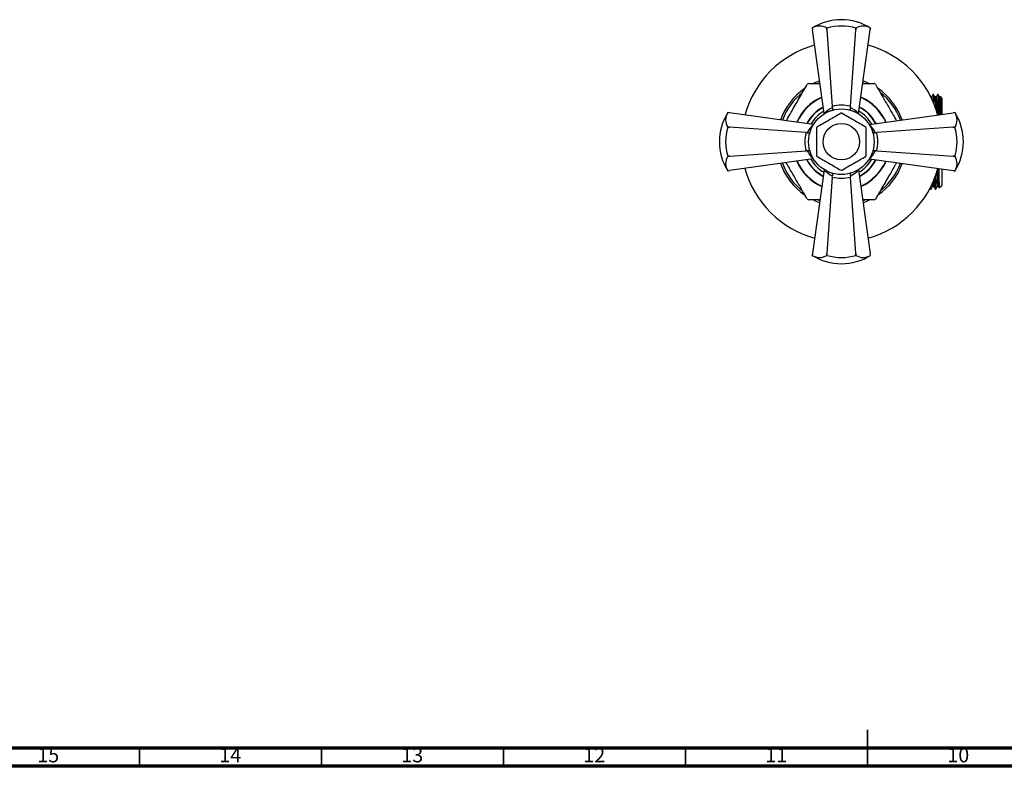
# Model space of a CAD drawing. Units: millimetres. Extents: x 5 to 995, y 5 to 995.
# Drawn here: x 267 to 538, y 5 to 210 of the extents above; entities that cross this region are included whole.
import ezdxf

# ---------------------------------------------------------------- set-up
doc = ezdxf.new("R2010")
doc.units = ezdxf.units.MM
doc.styles.add('SLDTEXTSTYLE0', font='TXT', dxfattribs={"width": 0.75})

msp = doc.modelspace()

# ---------------------------------------------------------------- linework, layer by layer
at = {"color": 7, "linetype": 'Continuous', "lineweight": 25}
for p, q in [((484.8, 207.77), (484.82, 207.6)), ((484.8, 207.77), (484.8, 207.77)), ((484.8, 207.77), (484.87, 207.25)), ((484.87, 207.25), (484.87, 207.26)), ((488.06, 184.32), (484.87, 207.25)), ((488.8, 207.77), (488.8, 207.77)), ((488.8, 207.77), (488.83, 207.25)), ((488.83, 207.25), (488.8, 207.77)), ((488.83, 207.25), (490.3, 186.25)), ((495.3, 186.25), (496.77, 207.25)), ((496.77, 207.25), (496.8, 207.77)), ((496.8, 207.77), (496.77, 207.25)), ((496.8, 207.77), (496.8, 207.77)), ((497.54, 184.32), (500.73, 207.25)), ((500.73, 207.25), (500.8, 207.77)), ((500.73, 207.26), (500.73, 207.25)), ((500.75, 207.43), (500.8, 207.77)), ((500.8, 207.77), (500.75, 207.43)), ((500.8, 207.77), (500.8, 207.77)), ((486.89, 192.76), (486.41, 192.57)), ((498.68, 192.55), (501.78, 192.55)), ((499.14, 192.59), (498.71, 192.76)), ((518.11, 189.55), (517.95, 189.55)), ((517.95, 189.54), (517.95, 189.55)), ((519.41, 189.55), (519.22, 189.55)), ((519.39, 189.54), (519.4, 189.48)), ((519.4, 184.72), (519.4, 189.48)), ((520.4, 188.55), (520.09, 188.86)), ((520.4, 188.55), (520.4, 184.03)), ((461.92, 184.51), (461.58, 184.55)), ((461.58, 184.55), (461.58, 184.55)), ((462.1, 184.48), (461.58, 184.55)), ((461.58, 184.55), (461.92, 184.51)), ((462.09, 184.48), (462.1, 184.48)), ((485.03, 181.29), (462.1, 184.48)), ((488.08, 184.22), (488.06, 184.32)), ((490.34, 185.95), (490.3, 186.25)), ((495.3, 186.25), (495.26, 185.95)), ((497.54, 184.32), (497.52, 184.22)), ((500.57, 181.29), (523.5, 184.48)), ((519.4, 184.72), (519.41, 183.91)), ((524.02, 184.55), (523.5, 184.48)), ((523.5, 184.48), (523.51, 184.48)), ((524.02, 184.55), (523.84, 184.53)), ((524.02, 184.55), (524.02, 184.55)), ((485.03, 181.29), (485.13, 181.28)), ((500.47, 181.28), (500.57, 181.29)), ((461.58, 180.55), (461.58, 180.56)), ((461.58, 180.56), (462.1, 180.52)), ((462.1, 180.52), (461.58, 180.55)), ((483.1, 179.05), (462.1, 180.52)), ((483.1, 179.05), (483.4, 179.01)), ((502.2, 179.01), (502.5, 179.05)), ((523.5, 180.52), (502.5, 179.05)), ((523.5, 180.52), (524.02, 180.56)), ((524.02, 180.55), (523.5, 180.52)), ((524.02, 180.56), (524.02, 180.55)), ((462.1, 172.59), (483.1, 174.05)), ((483.4, 174.1), (483.1, 174.05)), ((502.5, 174.05), (502.2, 174.1)), ((502.5, 174.05), (523.5, 172.59)), ((461.58, 172.56), (462.1, 172.59)), ((462.1, 172.59), (461.58, 172.55)), ((461.58, 172.55), (461.58, 172.56)), ((485.03, 171.82), (462.1, 168.62)), ((485.13, 171.83), (485.03, 171.82)), ((500.57, 171.82), (500.47, 171.83)), ((500.57, 171.82), (523.5, 168.62)), ((523.5, 172.59), (524.02, 172.56)), ((524.02, 172.55), (523.5, 172.59)), ((524.02, 172.56), (524.02, 172.55)), ((461.58, 168.55), (462.1, 168.62)), ((461.58, 168.55), (461.76, 168.57)), ((461.58, 168.55), (461.58, 168.55)), ((462.1, 168.62), (462.09, 168.62)), ((488.06, 168.79), (484.87, 145.85)), ((488.06, 168.79), (488.08, 168.89)), ((497.52, 168.89), (497.54, 168.79)), ((497.54, 168.79), (500.73, 145.85)), ((520.4, 169.05), (520.4, 164.55)), ((523.5, 168.62), (524.02, 168.55)), ((523.51, 168.62), (523.5, 168.62)), ((523.68, 168.6), (524.02, 168.55)), ((524.02, 168.55), (523.68, 168.6)), ((524.02, 168.55), (524.02, 168.55)), ((490.3, 166.85), (488.83, 145.85)), ((490.3, 166.85), (490.34, 167.15)), ((495.26, 167.15), (495.3, 166.85)), ((496.77, 145.85), (495.3, 166.85)), ((517.14, 163.85), (517.31, 163.56)), ((517.32, 163.55), (517.48, 163.55)), ((518.59, 163.55), (518.75, 163.55)), ((519.71, 163.86), (520.4, 164.55)), ((486.92, 160.55), (483.82, 160.55)), ((484.87, 145.85), (484.8, 145.33)), ((484.85, 145.67), (484.8, 145.33)), ((484.8, 145.33), (484.84, 145.67)), ((484.8, 145.33), (484.8, 145.33)), ((484.87, 145.85), (484.87, 145.85)), ((488.83, 145.85), (488.8, 145.33)), ((488.8, 145.33), (488.83, 145.85)), ((488.8, 145.33), (488.8, 145.33)), ((496.8, 145.33), (496.77, 145.85)), ((496.77, 145.85), (496.8, 145.33)), ((496.8, 145.33), (496.8, 145.33)), ((500.8, 145.33), (500.73, 145.85)), ((500.73, 145.85), (500.73, 145.85)), ((500.8, 145.33), (500.78, 145.51)), ((500.8, 145.33), (500.8, 145.33))]:
    msp.add_line(p, q, dxfattribs=at)
at = {"color": 5, "linetype": 'Continuous', "lineweight": 35}
for p, q in [((500, 5), (500, 15)), ((300, 10), (300, 5)), ((350, 10), (350, 5)), ((400, 10), (400, 5)), ((450, 10), (450, 5)), ((500, 10), (500, 5))]:
    msp.add_line(p, q, dxfattribs=at)
at = {"color": 5, "linetype": 'Continuous', "lineweight": 70}
for p, q in [((990, 10), (10, 10)), ((995, 5), (5, 5))]:
    msp.add_line(p, q, dxfattribs=at)
at = {"color": 7, "linetype": 'Continuous', "lineweight": 25, "flags": 128}
for points in [[(486.47, 160.5), (486.82, 160.37), (486.89, 160.35)], [(498.71, 160.35), (498.78, 160.37), (499.17, 160.52)]]:
    msp.add_lwpolyline(points, dxfattribs=at)
at = {"color": 7, "linetype": 'Continuous', "lineweight": 25}
for radius in [9, 5]:
    msp.add_circle((492.8, 176.55), radius, dxfattribs=at)
for centre, radius, start, end in [((492.8, 195.04), 15.03, 57.8437, 122.1563), ((486.8, 204.56), 3.78, 58.0898, 121.9102), ((492.8, 194.2), 14.14, 73.5856, 106.4144), ((498.8, 204.56), 3.78, 58.0898, 121.9102), ((492.8, 176.55), 27.5, 105.4923, 164.5077), ((492.8, 176.55), 27.5, 15.4923, 74.5077), ((492.8, 176.55), 18.35, 119.3158, 120.6842), ((492.8, 176.55), 17.75, 109.6943, 115.2462), ((492.8, 176.55), 17.75, 64.6827, 70.3057), ((492.8, 176.55), 18.35, 59.3158, 60.6842), ((492.8, 176.55), 17.75, 124.737, 160.3057), ((492.8, 176.55), 17.25, 128.4447, 159.9596), ((492.8, 176.55), 17.75, 19.6943, 55.2849), ((492.8, 176.55), 17.25, 20.0404, 51.7178), ((492.8, 176.55), 13.4, 113.5984, 156.4016), ((492.8, 176.55), 13.3, 113.7192, 156.2808), ((492.8, 176.55), 13.3, 23.7192, 66.2808), ((492.8, 176.55), 13.4, 23.5984, 66.4016), ((474.31, 176.55), 15.03, 147.8437, 212.1563), ((464.79, 182.55), 3.78, 148.0898, 211.9102), ((492.8, 176.55), 10.75, 117.6023, 152.3977), ((492.8, 176.55), 7.83, 89.2842, 90.7158), ((492.8, 176.55), 10.75, 27.6023, 62.3977), ((511.29, 176.55), 15.03, 327.8437, 32.1563), ((520.81, 182.55), 3.78, 328.0898, 31.9102), ((475.15, 176.55), 14.14, 163.5856, 196.4144), ((492.8, 176.55), 7.83, 149.2842, 150.7158), ((492.8, 176.55), 7.82, 29.2842, 30.7158), ((510.45, 176.55), 14.14, 343.5856, 16.4144), ((464.79, 170.55), 3.78, 148.0898, 211.9102), ((492.8, 176.55), 17.75, 199.6943, 235.2074), ((492.8, 176.55), 17.25, 200.0404, 231.8155), ((492.8, 176.55), 13.4, 203.5984, 246.4016), ((492.8, 176.55), 13.3, 203.7192, 246.2808), ((492.8, 176.55), 10.75, 207.6023, 242.3977), ((492.8, 176.55), 7.83, 209.2842, 210.7158), ((492.8, 176.55), 10.75, 297.6023, 332.3977), ((492.8, 176.55), 13.3, 293.7192, 336.2808), ((492.8, 176.55), 13.4, 293.5984, 336.4016), ((492.8, 176.55), 7.82, 329.2842, 330.7158), ((492.8, 176.55), 17.75, 304.5103, 340.3057), ((492.8, 176.55), 17.25, 308.3693, 339.9596), ((520.81, 170.55), 3.78, 328.0898, 31.9102), ((492.8, 176.55), 27.5, 195.4923, 254.5077), ((492.8, 176.55), 7.82, 269.2842, 270.7158), ((492.8, 176.55), 27.5, 285.4923, 344.5077), ((492.8, 176.55), 18.35, 239.3158, 240.6842), ((492.8, 176.55), 17.75, 244.7905, 250.3057), ((492.8, 176.55), 17.75, 289.6943, 295.3962), ((492.8, 176.55), 18.35, 299.3158, 300.6842), ((492.8, 158.06), 15.03, 237.8437, 270), ((486.8, 148.54), 3.78, 238.0898, 301.9102), ((492.8, 158.9), 14.14, 253.5856, 286.4144), ((492.8, 158.06), 15.03, 270, 302.1563), ((498.8, 148.54), 3.78, 238.0898, 301.9102)]:
    msp.add_arc(centre, radius, start, end, dxfattribs=at)
at = {"color": 8, "linetype": 'Continuous', "lineweight": 25}
for radius, start, end in [(10.66, 117.7791, 152.2209), (9.66, 119.9357, 150.0643), (9.66, 29.9357, 60.0643), (10.66, 27.7791, 62.2209), (10.66, 207.7791, 242.2209), (9.66, 209.9357, 240.0643), (9.66, 299.9357, 330.0643), (10.66, 297.7791, 332.2209)]:
    msp.add_arc((492.8, 176.55), radius, start, end, dxfattribs=at)
at = {"color": 7, "linetype": 'Continuous', "lineweight": 25}
for centre, major_axis, ratio, start_param, end_param in [((492.8, 176.78), (0, 9.8), 0.999943, 6.024951, 6.54142), ((495.25, 176.89), (10.31, 1.44), 0.988023, 1.924795, 2.19584), ((490.35, 176.89), (10.31, -1.44), 0.988023, 0.945753, 1.216797), ((492.46, 174.1), (1.44, 10.31), 0.988023, 0.945753, 1.216797), ((493.14, 174.1), (-1.44, 10.31), 0.988023, 5.066388, 5.337432), ((492.58, 176.55), (9.8, 0), 0.999943, 2.883358, 3.399827), ((493.02, 176.55), (9.8, 0), 0.999943, 6.024951, 6.54142), ((492.46, 179), (-1.44, 10.31), 0.988023, 1.924795, 2.19584), ((493.14, 179), (1.44, 10.31), 0.988023, 4.087346, 4.35839), ((495.25, 176.21), (10.31, -1.44), 0.988023, 4.087346, 4.35839), ((490.35, 176.21), (10.31, 1.44), 0.988023, 5.066388, 5.337432), ((492.8, 176.33), (0, 9.8), 0.999943, 2.883358, 3.399827)]:
    msp.add_ellipse(centre, major_axis=major_axis, ratio=ratio, start_param=start_param, end_param=end_param, dxfattribs=at)
for points, knots in [([(477.65, 182.32), (477.8, 182.57), (478.36, 183.54), (479.27, 185.11), (480.37, 187.02), (481.74, 189.4), (482.76, 191.16), (483.44, 192.33)], [0, 0, 0, 0, 0.075351, 0.289018, 0.46546, 0.641923, 1, 1, 1, 1]), ([(483.82, 192.55), (484.68, 192.55), (485.71, 192.55), (486.75, 192.55), (486.92, 192.55)], [0, 0, 0, 0, 0.843233, 1, 1, 1, 1]), ([(502.16, 192.33), (502.56, 191.65), (503.35, 190.28), (504.57, 188.17), (505.8, 186.03), (506.94, 184.07), (507.65, 182.83), (507.95, 182.32)], [0, 0, 0, 0, 0.209548, 0.419044, 0.632752, 0.84643, 1, 1, 1, 1]), ([(517.95, 189.55), (517.88, 189.43), (517.75, 189.2), (517.62, 188.97), (517.55, 188.86)], [0, 0, 0, 0, 0.498553, 1, 1, 1, 1]), ([(517.95, 189.55), (517.95, 189.55), (517.96, 189.55), (517.97, 189.52), (517.98, 189.44), (517.99, 189.28), (518, 189.09), (518.02, 188.89), (518.03, 188.51), (518.05, 188.02), (518.07, 187.42), (518.07, 187.22)], [0, 0, 0, 0, 0.047656, 0.103996, 0.233249, 0.348721, 0.450409, 0.538313, 0.61243, 0.871542, 1, 1, 1, 1]), ([(518.51, 188.86), (518.45, 188.97), (518.31, 189.2), (518.18, 189.43), (518.12, 189.55)], [0, 0, 0, 0, 0.498137, 1, 1, 1, 1]), ([(518.12, 189.55), (518.12, 189.55), (518.12, 189.55), (518.12, 189.52), (518.13, 189.47), (518.14, 189.39), (518.15, 189.3), (518.16, 189.18), (518.17, 189.05), (518.17, 188.88), (518.19, 188.64), (518.2, 188.31), (518.21, 187.88), (518.23, 187.37), (518.24, 187.01), (518.24, 186.81), (518.24, 186.81)], [0, 0, 0, 0, 0.002127, 0.070927, 0.139728, 0.208528, 0.277328, 0.336237, 0.391908, 0.462822, 0.548975, 0.650367, 0.766994, 0.889323, 0.999389, 1, 1, 1, 1]), ([(519.22, 189.55), (519.15, 189.43), (519.02, 189.2), (518.89, 188.97), (518.82, 188.86)], [0, 0, 0, 0, 0.498285, 1, 1, 1, 1]), ([(519.22, 189.55), (519.22, 189.55), (519.23, 189.55), (519.23, 189.54), (519.24, 189.5), (519.25, 189.43), (519.26, 189.34), (519.27, 189.23), (519.27, 189.09), (519.28, 188.9), (519.29, 188.69), (519.31, 188.43), (519.32, 188.16), (519.33, 187.82), (519.34, 187.29), (519.36, 186.55), (519.38, 185.64), (519.4, 185.01), (519.4, 184.72)], [0, 0, 0, 0, 0.009346, 0.058209, 0.107315, 0.154796, 0.202138, 0.251703, 0.30349, 0.347471, 0.420526, 0.467964, 0.52267, 0.584645, 0.653889, 0.786008, 0.901381, 1, 1, 1, 1]), ([(519.78, 188.86), (519.72, 188.97), (519.58, 189.2), (519.45, 189.43), (519.39, 189.55)], [0, 0, 0, 0, 0.49782, 1, 1, 1, 1]), ([(519.8, 183.97), (519.79, 184.11), (519.76, 184.86), (519.7, 186.01), (519.62, 187.37), (519.54, 188.43), (519.48, 189.03), (519.43, 189.34), (519.41, 189.43), (519.4, 189.48)], [0, 0, 0, 0, 0.0476013, 0.2437562, 0.439949, 0.6388867, 0.8378244, 0.9187268, 1, 1, 1, 1]), ([(517.55, 188.86), (517.5, 188.86), (517.44, 188.86), (517.39, 188.86), (517.38, 188.86)], [0, 0, 0, 0, 0.9183209, 1, 1, 1, 1]), ([(517.55, 188.84), (517.56, 188.84), (517.57, 188.89), (517.59, 188.74), (517.6, 188.45), (517.61, 188.35)], [0, 0, 0, 0, 0.130508, 0.688893, 1, 1, 1, 1]), ([(518.51, 188.85), (518.51, 188.85), (518.52, 188.88), (518.54, 188.66), (518.58, 188.16), (518.61, 187.31), (518.64, 186.51), (518.65, 185.94), (518.65, 185.82)], [0, 0, 0, 0, 0.012606, 0.240325, 0.472063, 0.706641, 0.941049, 1, 1, 1, 1]), ([(518.82, 188.86), (518.77, 188.86), (518.67, 188.86), (518.56, 188.86), (518.51, 188.86)], [0, 0, 0, 0, 0.50223, 1, 1, 1, 1]), ([(518.82, 188.84), (518.83, 188.84), (518.84, 188.89), (518.86, 188.67), (518.89, 188.16), (518.93, 187.32), (518.96, 186.23), (518.98, 185.3), (518.99, 184.84)], [0, 0, 0, 0, 0.043962, 0.232071, 0.4235, 0.617275, 0.810909, 1, 1, 1, 1]), ([(519.78, 188.85), (519.78, 188.85), (519.79, 188.88), (519.81, 188.66), (519.85, 188.16), (519.88, 187.32), (519.91, 186.21), (519.94, 185.08), (519.96, 184.27), (519.96, 183.99)], [0, 0, 0, 0, 0.009663, 0.185173, 0.363782, 0.544578, 0.725244, 0.903471, 1, 1, 1, 1]), ([(520.09, 188.86), (520.04, 188.86), (519.94, 188.86), (519.83, 188.86), (519.78, 188.86)], [0, 0, 0, 0, 0.501939, 1, 1, 1, 1]), ([(520.09, 188.86), (520.09, 188.86), (520.09, 188.87), (520.09, 188.79), (520.09, 188.52), (520.09, 187.96), (520.09, 187), (520.09, 185.72), (520.09, 184.7), (520.09, 184.06), (520.09, 184.01)], [0, 0, 0, 0, 0.021945, 0.135, 0.248055, 0.431474, 0.614893, 0.798311, 0.98173, 1, 1, 1, 1]), ([(492.7, 184.38), (492.16, 184.06), (491.08, 183.44), (489.42, 182.48), (487.74, 181.51), (486.63, 180.87), (486.07, 180.55)], [0, 0, 0, 0, 0.2464489, 0.4931411, 0.7467021, 1, 1, 1, 1]), ([(490.34, 185.95), (490.36, 185.86), (490.4, 185.66), (490.38, 185.4), (490.31, 185.18), (490.21, 185.1), (490.16, 185.06)], [0, 0, 0, 0, 0.235085, 0.469634, 0.71822, 1, 1, 1, 1]), ([(499.53, 180.55), (498.99, 180.86), (497.9, 181.49), (496.24, 182.44), (494.57, 183.41), (493.45, 184.05), (492.9, 184.38)], [0, 0, 0, 0, 0.2464489, 0.4931411, 0.7467021, 1, 1, 1, 1]), ([(495.26, 185.95), (495.24, 185.86), (495.2, 185.66), (495.22, 185.4), (495.29, 185.18), (495.39, 185.1), (495.44, 185.06)], [0, 0, 0, 0, 0.235085, 0.469634, 0.71822, 1, 1, 1, 1]), ([(483.4, 179.01), (483.5, 178.99), (483.69, 178.95), (483.95, 178.97), (484.13, 179.03), (484.19, 179.09), (484.2, 179.11)], [0, 0, 0, 0, 0.281572, 0.562501, 0.860243, 1, 1, 1, 1]), ([(485.97, 180.38), (485.97, 179.47), (485.97, 177.75), (485.97, 175.18), (485.97, 173.54), (485.97, 172.72)], [0, 0, 0, 0, 0.357402, 0.677169, 1, 1, 1, 1]), ([(499.62, 172.72), (499.62, 173.63), (499.62, 175.36), (499.62, 177.92), (499.62, 179.56), (499.62, 180.38)], [0, 0, 0, 0, 0.357402, 0.677169, 1, 1, 1, 1]), ([(501.3, 179.21), (501.3, 179.2), (501.33, 179.14), (501.44, 179.05), (501.65, 178.97), (501.91, 178.95), (502.1, 178.99), (502.2, 179.01)], [0, 0, 0, 0, 0.041192, 0.311365, 0.549711, 0.774598, 1, 1, 1, 1]), ([(483.4, 174.1), (483.5, 174.11), (483.69, 174.15), (483.95, 174.13), (484.17, 174.06), (484.25, 173.96), (484.29, 173.92)], [0, 0, 0, 0, 0.235085, 0.469634, 0.71822, 1, 1, 1, 1]), ([(501.38, 173.98), (501.4, 174.01), (501.46, 174.07), (501.65, 174.13), (501.91, 174.15), (502.1, 174.11), (502.2, 174.1)], [0, 0, 0, 0, 0.167221, 0.455457, 0.727418, 1, 1, 1, 1]), ([(483.44, 160.77), (483.04, 161.46), (482.25, 162.83), (481.03, 164.93), (479.8, 167.07), (478.66, 169.03), (477.95, 170.27), (477.65, 170.79)], [0, 0, 0, 0, 0.209548, 0.419044, 0.632752, 0.84643, 1, 1, 1, 1]), ([(486.07, 172.55), (486.61, 172.24), (487.7, 171.62), (489.36, 170.66), (491.03, 169.69), (492.15, 169.05), (492.7, 168.73)], [0, 0, 0, 0, 0.246449, 0.493141, 0.746702, 1, 1, 1, 1]), ([(492.9, 168.73), (493.44, 169.04), (494.52, 169.67), (496.18, 170.62), (497.86, 171.59), (498.97, 172.23), (499.53, 172.55)], [0, 0, 0, 0, 0.246449, 0.493141, 0.746702, 1, 1, 1, 1]), ([(507.95, 170.79), (507.8, 170.53), (507.24, 169.57), (506.33, 167.99), (505.23, 166.08), (503.86, 163.7), (502.84, 161.95), (502.16, 160.77)], [0, 0, 0, 0, 0.075351, 0.289018, 0.46546, 0.641923, 1, 1, 1, 1]), ([(490.14, 168.05), (490.15, 168.05), (490.21, 168.03), (490.3, 167.91), (490.38, 167.7), (490.4, 167.44), (490.36, 167.25), (490.34, 167.15)], [0, 0, 0, 0, 0.041048, 0.311261, 0.549643, 0.774564, 1, 1, 1, 1]), ([(495.46, 168.05), (495.45, 168.05), (495.39, 168.03), (495.3, 167.91), (495.22, 167.7), (495.2, 167.44), (495.24, 167.25), (495.26, 167.15)], [0, 0, 0, 0, 0.041192, 0.311365, 0.549711, 0.774598, 1, 1, 1, 1]), ([(518.97, 168.33), (518.98, 167.96), (519, 167.11), (519.03, 166.05), (519.06, 165.14), (519.09, 164.54), (519.12, 164.24), (519.14, 164.27), (519.14, 164.28)], [0, 0, 0, 0, 0.146214, 0.331115, 0.519724, 0.710101, 0.899793, 1, 1, 1, 1]), ([(519.27, 169.21), (519.28, 169.01), (519.29, 168.28), (519.32, 167.22), (519.35, 166.05), (519.38, 165.14), (519.41, 164.54), (519.44, 164.25), (519.45, 164.27), (519.45, 164.28)], [0, 0, 0, 0, 0.06385, 0.239494, 0.413246, 0.590483, 0.769382, 0.947637, 1, 1, 1, 1]), ([(519.57, 169.17), (519.57, 169.1), (519.58, 168.41), (519.59, 167.31), (519.61, 165.94), (519.63, 164.89), (519.66, 164.19), (519.68, 163.84), (519.69, 163.87), (519.69, 163.89)], [0, 0, 0, 0, 0.020536, 0.197854, 0.375206, 0.552549, 0.728889, 0.905228, 1, 1, 1, 1]), ([(517.79, 165.22), (517.79, 165.22), (517.8, 164.9), (517.82, 164.56), (517.85, 164.24), (517.87, 164.27), (517.87, 164.28)], [0, 0, 0, 0, 0.011981, 0.403721, 0.794053, 1, 1, 1, 1]), ([(518.08, 165.85), (518.09, 165.62), (518.11, 165.07), (518.14, 164.55), (518.17, 164.25), (518.18, 164.27), (518.18, 164.28)], [0, 0, 0, 0, 0.238533, 0.571208, 0.902685, 1, 1, 1, 1]), ([(518.44, 166.63), (518.45, 166.52), (518.45, 166.25), (518.46, 165.89), (518.47, 165.52), (518.48, 165.16), (518.5, 164.79), (518.51, 164.43), (518.53, 164), (518.56, 163.63), (518.58, 163.58), (518.59, 163.56)], [0, 0, 0, 0, 0.059101, 0.135492, 0.202732, 0.280538, 0.368909, 0.467844, 0.577341, 0.796718, 1, 1, 1, 1]), ([(518.59, 167.11), (518.59, 167.04), (518.6, 166.86), (518.6, 166.58), (518.61, 166.27), (518.62, 165.97), (518.63, 165.68), (518.63, 165.42), (518.64, 165.17), (518.65, 164.98), (518.65, 164.8), (518.66, 164.6), (518.67, 164.32), (518.69, 164.07), (518.7, 163.89), (518.71, 163.77), (518.72, 163.69), (518.72, 163.63), (518.73, 163.58), (518.74, 163.55), (518.74, 163.55), (518.75, 163.56)], [0, 0, 0, 0, 0.028941, 0.079839, 0.130736, 0.181634, 0.232531, 0.283429, 0.334326, 0.385224, 0.406098, 0.456278, 0.534266, 0.62907, 0.703907, 0.760176, 0.797873, 0.85206, 0.911579, 0.976428, 1, 1, 1, 1]), ([(517.26, 164.1), (517.26, 163.99), (517.28, 163.78), (517.29, 163.65), (517.3, 163.57), (517.31, 163.54), (517.32, 163.55), (517.32, 163.55)], [0, 0, 0, 0, 0.297384, 0.575389, 0.751258, 0.992065, 1, 1, 1, 1]), ([(517.4, 164.4), (517.41, 164.23), (517.42, 163.94), (517.44, 163.71), (517.46, 163.61), (517.46, 163.57), (517.47, 163.55), (517.47, 163.55), (517.48, 163.56)], [0, 0, 0, 0, 0.324716, 0.57954, 0.755, 0.831719, 0.947216, 1, 1, 1, 1]), ([(517.48, 163.56), (517.55, 163.67), (517.68, 163.9), (517.81, 164.13), (517.88, 164.24)], [0, 0, 0, 0, 0.5015472, 1, 1, 1, 1]), ([(517.87, 164.24), (517.93, 164.24), (518.03, 164.24), (518.14, 164.24), (518.19, 164.24)], [0, 0, 0, 0, 0.509809, 1, 1, 1, 1]), ([(518.18, 164.24), (518.25, 164.13), (518.38, 163.9), (518.52, 163.67), (518.58, 163.56)], [0, 0, 0, 0, 0.501447, 1, 1, 1, 1]), ([(518.75, 163.56), (518.82, 163.67), (518.95, 163.9), (519.08, 164.13), (519.15, 164.24)], [0, 0, 0, 0, 0.5018632, 1, 1, 1, 1]), ([(519.14, 164.24), (519.2, 164.24), (519.3, 164.24), (519.41, 164.24), (519.46, 164.24)], [0, 0, 0, 0, 0.510128, 1, 1, 1, 1]), ([(519.45, 164.24), (519.52, 164.13), (519.59, 164.01), (519.66, 163.88), (519.67, 163.87)], [0, 0, 0, 0, 0.933777, 1, 1, 1, 1]), ([(501.78, 160.55), (500.92, 160.55), (499.89, 160.55), (498.85, 160.55), (498.68, 160.55)], [0, 0, 0, 0, 0.843233, 1, 1, 1, 1])]:
    msp.add_open_spline(points, degree=3, knots=knots, dxfattribs=at)

# ---------------------------------------------------------------- texts
at = {"color": 7, "linetype": 'Continuous', "lineweight": 0, "char_height": 3.969, "attachment_point": 2, "style": 'SLDTEXTSTYLE0'}
for s, insert in [('15', (274.92, 10.06)), ('14', (324.92, 10.06)), ('13', (374.92, 10.06)), ('12', (424.92, 10.06)), ('11', (474.92, 10.06)), ('10', (524.92, 10.06))]:
    msp.add_mtext(s, dxfattribs=dict(at, insert=insert))

doc.saveas('drawing.dxf')
